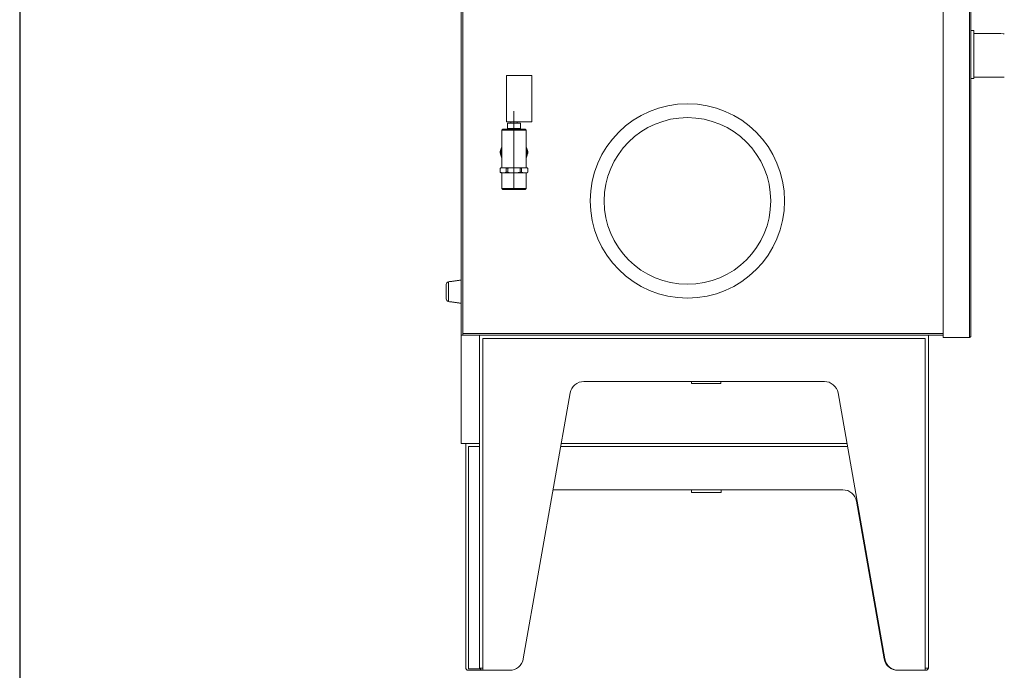
# Model space of a CAD drawing. Units: inches. Extents: x 22424 to 41300, y -146 to 33009.
# Drawn here: x 28815 to 29879, y 11211 to 11914 of the extents above; entities that cross this region are included whole.
import ezdxf
from ezdxf.lldxf.tags import DXFTag

# ---------------------------------------------------------------- set-up
doc = ezdxf.new("R2010")
doc.units = ezdxf.units.IN
doc.header["$MEASUREMENT"] = 0
doc.layers.add('Komponenten', color=7, linetype='Continuous', lineweight=9)
tags = doc.linetypes.add('CENTERX2', pattern=[20.32, 12.7, -2.54, 2.54, -2.54]).pattern_tags.tags
tags[10:11] = [DXFTag(74, 4), DXFTag(75, 0), DXFTag(340, '0'), DXFTag(46, 1.0), DXFTag(50, 0.0), DXFTag(44, 0.0), DXFTag(45, 0.0)]
tags[8:9] = [DXFTag(74, 4), DXFTag(75, 0), DXFTag(340, '0'), DXFTag(46, 1.0), DXFTag(50, 0.0), DXFTag(44, 0.0), DXFTag(45, 0.0)]
tags[6:7] = [DXFTag(74, 4), DXFTag(75, 0), DXFTag(340, '0'), DXFTag(46, 1.0), DXFTag(50, 0.0), DXFTag(44, 0.0), DXFTag(45, 0.0)]
tags[4:5] = [DXFTag(74, 4), DXFTag(75, 0), DXFTag(340, '0'), DXFTag(46, 1.0), DXFTag(50, 0.0), DXFTag(44, 0.0), DXFTag(45, 0.0)]

# ---------------------------------------------------------------- blocks, each defined once
blk = doc.blocks.new('ComfoAir 350 R mit Comfo-Fond eco + Ansichten')
at = {"color": 7, "linetype": 'Continuous', "lineweight": 15}
for p, q in [((2161, 512.8), (2161, 1277.4)), ((2189.3, 512.8), (2189.3, 1277.4)), ((2191, 514.5), (2191, 1276.7)), ((1640.2, 1272.7), (1640.2, 517.2)), ((1641.9, 1272.7), (1641.9, 517.2)), ((2191, 844.5), (2194, 844.5)), ((2194, 844.5), (2194, 792.5)), ((2225.8, 841), (2223.4, 841.1)), ((1689.3, 770.8), (1689.3, 795.8)), ((1716.7, 770.8), (1716.7, 795.8)), ((2191, 792.5), (2194, 792.5)), ((1689.3, 745.8), (1689.3, 770.8)), ((1716.7, 773.6), (1716.7, 773.6)), ((1716.7, 772.2), (1716.7, 773.6)), ((1716.7, 772.2), (1716.7, 772.2)), ((1716.7, 771.2), (1716.7, 772.2)), ((1716.7, 771.2), (1716.7, 771.2)), ((1716.7, 769.1), (1716.7, 771.2)), ((1716.7, 745.8), (1716.7, 770.8)), ((1716.7, 760.2), (1716.7, 769.1)), ((1716.7, 760.2), (1716.7, 760.2)), ((1684.1, 736.8), (1710.5, 736.8)), ((1709.5, 737.8), (1685.1, 737.8)), ((1690.3, 744.3), (1690.3, 738.8)), ((1697.3, 744.3), (1690.3, 744.3)), ((1697.3, 738.8), (1690.3, 738.8)), ((1697.3, 744.3), (1697.3, 738.8)), ((1704.3, 744.3), (1697.3, 744.3)), ((1704.3, 738.8), (1697.3, 738.8)), ((1704.3, 744.3), (1704.3, 738.8)), ((1684.1, 716.7), (1683.7, 716.1)), ((1710.9, 716.1), (1710.5, 716.7)), ((1683.7, 709.5), (1684.1, 708.9)), ((1710.5, 708.9), (1710.9, 709.5)), ((1682.3, 691.4), (1682.3, 695.7)), ((1682.3, 695.7), (1682.3, 695.7)), ((1683.3, 696.3), (1683.7, 696.3)), ((1683.7, 696.3), (1687.6, 696.3)), ((1687.6, 696.3), (1693.3, 696.3)), ((1689, 695.7), (1690.6, 695.7)), ((1689, 695.7), (1689, 691.4)), ((1690.6, 691.4), (1690.6, 695.7)), ((1693.3, 696.3), (1701.2, 696.3)), ((1701.2, 696.3), (1706.9, 696.3)), ((1704, 695.7), (1704, 691.4)), ((1704, 695.7), (1705.5, 695.7)), ((1705.5, 691.4), (1705.5, 695.7)), ((1706.9, 696.3), (1710.9, 696.3)), ((1710.9, 696.3), (1711.2, 696.3)), ((1712.2, 695.7), (1712.2, 691.4)), ((1712.2, 695.7), (1712.2, 695.7)), ((1682.3, 691.4), (1682.3, 691.4)), ((1683.3, 690.8), (1683.7, 690.8)), ((1683.7, 690.8), (1687.6, 690.8)), ((1687.6, 690.8), (1693.3, 690.8)), ((1689, 691.4), (1690.6, 691.4)), ((1693.3, 690.8), (1701.2, 690.8)), ((1701.2, 690.8), (1706.9, 690.8)), ((1704, 691.4), (1705.5, 691.4)), ((1706.9, 690.8), (1710.9, 690.8)), ((1710.9, 690.8), (1711.2, 690.8)), ((1712.2, 691.4), (1712.2, 691.4)), ((1710.5, 673.8), (1684.1, 673.8)), ((1685.1, 672.8), (1709.5, 672.8)), ((1624, 570.1), (1624, 562.4)), ((1626.6, 562.4), (1626.6, 573.1)), ((1624, 562.4), (1624, 554.7)), ((1626.6, 551.7), (1626.6, 562.4)), ((1640.2, 517.2), (1640.2, 515.4)), ((1640.2, 398.4), (1640.2, 515.4)), ((1641.9, 515.4), (1640.2, 515.4)), ((1641.9, 515.4), (1641.9, 517.2)), ((1641.9, 517.2), (2161, 517.2)), ((1641.9, 515.4), (1642, 515.4)), ((1642, 515.4), (2161, 515.4)), ((1660.2, 515.4), (1660.2, 515.4)), ((1660.2, 513.3), (1660.2, 511.8)), ((1660.2, 157), (1660.2, 511.8)), ((1663.8, 511.8), (2141.6, 511.8)), ((1663.8, 153.4), (1663.8, 511.8)), ((2141.6, 511.8), (2141.6, 155.6)), ((2145.2, 515.4), (2145.2, 515.4)), ((2145.2, 513.3), (2145.2, 511.8)), ((2145.2, 157), (2145.2, 511.8)), ((2189.3, 512.8), (2161, 512.8)), ((2032.6, 465.4), (1772.8, 465.4)), ((1889.1, 463.2), (1905.3, 463.2)), ((1905.3, 463.2), (1920.9, 463.2)), ((1758, 453), (1707.3, 165.8)), ((2098, 165.8), (2047.4, 453)), ((1660.2, 398.4), (1640.2, 398.4)), ((1645.2, 396.8), (1645.2, 396.9)), ((1645.2, 396.8), (1645.2, 396.2)), ((1645.2, 395.3), (1645.2, 396.2)), ((1645.2, 156.8), (1645.2, 395.3)), ((1648.3, 155.1), (1648.3, 395.3)), ((1648.3, 395.3), (1660.2, 395.3)), ((1747.8, 395.3), (2057.5, 395.3)), ((2057, 398.4), (1748.4, 398.4)), ((1739.5, 348.4), (2052.6, 348.4)), ((1889, 345.4), (1921, 345.4)), ((2067.4, 336), (2097.4, 165.8)), ((1645.2, 156.5), (1645.2, 156.8)), ((1648.3, 155.1), (1660.7, 155.1)), ((1650.7, 153.4), (1648.3, 153.4)), ((1663.8, 153.4), (1650.7, 153.4)), ((1660.2, 155.6), (1660.2, 157)), ((1660.2, 155.6), (1663.8, 155.6)), ((1666.2, 153.4), (1663.8, 153.4)), ((1690.7, 153.4), (1666.2, 153.4)), ((1692.6, 153.4), (1690.7, 153.4)), ((2113.7, 153.4), (2112.8, 153.4)), ((2114.7, 153.4), (2113.7, 153.4)), ((2114.7, 153.4), (2139.2, 153.4)), ((2139.2, 153.4), (2141.6, 153.4)), ((2145.2, 155.6), (2141.6, 155.6)), ((2141.6, 155.6), (2141.6, 153.4)), ((2141.6, 153.4), (2142.1, 153.4)), ((2142.1, 153.4), (2142.1, 153.4)), ((2145.2, 155.6), (2145.2, 157))]:
    blk.add_line(p, q, dxfattribs=at)
at = {"color": 7, "linetype": 'CENTERX2', "lineweight": 0}
blk.add_line((1697.3, 672.8), (1697.3, 757.5), dxfattribs=at)
at = {"color": 7, "linetype": 'Continuous', "lineweight": 15}
for radius in [105, 90]:
    blk.add_circle((1884.7, 660.4), radius, dxfattribs=at)
for centre, radius, start, end in [((1697.3, 712.8), 15, 176.4986, 183.5014), ((1697.3, 712.8), 14.6, 154.8926, 172.1772), ((1697.3, 712.8), 14, 166.465, 193.535), ((1697.3, 712.8), 14.6, 8.2585, 25.1074), ((1697.3, 712.8), 14, 346.465, 13.535), ((1697.3, 712.8), 15, 356.4986, 3.5014), ((1697.3, 712.8), 14.6, 188.0773, 205.1074), ((1697.3, 712.8), 14.6, 334.8926, 351.7927), ((1627, 570.1), 3, 97.5, 180), ((1627, 554.7), 3, 180, 262.5), ((1772.8, 450.4), 15, 90, 170), ((2032.6, 450.4), 15, 10, 90), ((2052.6, 333.4), 15, 10, 90), ((1692.6, 168.4), 15, 270, 350), ((2112.1, 168.4), 15, 190, 270), ((2112.8, 168.4), 15, 190, 270), ((1648.3, 156.5), 3.1, 267.3411, 270), ((1663.8, 157), 3.6, 202.8854, 270), ((2141.6, 157), 3.6, 270, 337.1146), ((2142.1, 156.5), 3.1, 270, 272.6589)]:
    blk.add_arc(centre, radius, start, end, dxfattribs=at)
for points, knots in [([(2194, 841.1), (2195.9, 841.1), (2199.7, 841.1), (2204.7, 841.1), (2209.3, 841.1), (2213.3, 841.1), (2216.1, 841.1), (2217.3, 841.1), (2217.7, 841.1)], [0, 0, 0, 0, 0.186635, 0.373271, 0.559906, 0.746541, 0.933177, 1, 1, 1, 1]), ([(2219.2, 841.1), (2219.9, 841.1), (2220.7, 841.1), (2222.4, 841.1), (2223.4, 841.1)], [0, 0, 0, 0, 0.390272, 1, 1, 1, 1]), ([(2227, 841), (2227, 841), (2226.9, 841), (2226.2, 841), (2225.8, 841)], [0, 0, 0, 0, 0.484534, 1, 1, 1, 1]), ([(2194, 836.7), (2194, 836.8), (2194, 836.8), (2194, 836.8), (2194, 836.8)], [0, 0, 0, 0, 0.521243, 1, 1, 1, 1]), ([(2194, 798.6), (2194, 798.6), (2194, 798.7), (2194, 799), (2194, 799.4), (2194, 799.8), (2194, 799.9)], [0, 0, 0, 0, 0.11905, 0.4127, 0.70635, 1, 1, 1, 1]), ([(2217.7, 794.1), (2217.4, 794.1), (2216.1, 794.1), (2213.3, 794.1), (2209.3, 794.1), (2204.7, 794.1), (2199.7, 794.1), (2195.9, 794.1), (2194, 794.1)], [0, 0, 0, 0, 0.069876, 0.255901, 0.441926, 0.62795, 0.813975, 1, 1, 1, 1]), ([(2221.5, 794.2), (2221.9, 794.2), (2222.9, 794.2), (2224.8, 794.2), (2225.8, 794.2)], [0, 0, 0, 0, 0.453917, 1, 1, 1, 1]), ([(2225.8, 794.2), (2226.2, 794.2), (2226.9, 794.2), (2227, 794.2), (2227, 794.2)], [0, 0, 0, 0, 0.500003, 1, 1, 1, 1]), ([(1693.8, 745.8), (1693.8, 745.8), (1693.8, 745.8), (1694, 745.8), (1694.2, 745.9), (1694.5, 745.9), (1694.9, 745.9), (1695.4, 746), (1695.9, 746), (1696.5, 746), (1697.1, 746), (1697.7, 746), (1698.2, 746), (1698.8, 746), (1699.3, 746), (1699.7, 745.9), (1700.1, 745.9), (1700.4, 745.8), (1700.6, 745.8), (1700.8, 745.8), (1700.8, 745.8), (1700.8, 745.8)], [0, 0, 0, 0, 0.052572, 0.106678, 0.159248, 0.213325, 0.266212, 0.320619, 0.373716, 0.428371, 0.481116, 0.535413, 0.587793, 0.641683, 0.694254, 0.748323, 0.801341, 0.855894, 0.908923, 0.963514, 1, 1, 1, 1]), ([(1682.3, 713.7), (1682.4, 713.9), (1682.9, 714.7), (1683.3, 715.4), (1683.7, 716.1)], [0, 0, 0, 0, 0.206529, 1, 1, 1, 1]), ([(1710.9, 716.1), (1711.1, 715.7), (1711.5, 714.9), (1712, 714.1), (1712.2, 713.7)], [0, 0, 0, 0, 0.499472, 1, 1, 1, 1]), ([(1683.7, 709.5), (1683.5, 709.9), (1683, 710.7), (1682.6, 711.5), (1682.3, 711.9)], [0, 0, 0, 0, 0.499472, 1, 1, 1, 1]), ([(1712.2, 711.9), (1712.1, 711.7), (1711.7, 710.9), (1711.2, 710.2), (1710.9, 709.5)], [0, 0, 0, 0, 0.206529, 1, 1, 1, 1]), ([(1682.3, 695.7), (1682.4, 695.8), (1682.9, 696), (1683.3, 696.2), (1683.7, 696.3)], [0, 0, 0, 0, 0.206529, 1, 1, 1, 1]), ([(1687.6, 696.3), (1687.9, 696.2), (1688.3, 696.1), (1688.8, 695.8), (1689, 695.7)], [0, 0, 0, 0, 0.499472, 1, 1, 1, 1]), ([(1690.6, 695.7), (1691.1, 695.9), (1692, 696.1), (1693, 696.2), (1693.3, 696.3)], [0, 0, 0, 0, 0.613647, 1, 1, 1, 1]), ([(1701.2, 696.3), (1701.3, 696.3), (1702.2, 696.1), (1703.1, 695.9), (1704, 695.7)], [0, 0, 0, 0, 0.036053, 1, 1, 1, 1]), ([(1705.5, 695.7), (1705.6, 695.8), (1706.1, 696), (1706.5, 696.2), (1706.9, 696.3)], [0, 0, 0, 0, 0.206529, 1, 1, 1, 1]), ([(1710.9, 696.3), (1711.1, 696.2), (1711.5, 696.1), (1712, 695.8), (1712.2, 695.7)], [0, 0, 0, 0, 0.499472, 1, 1, 1, 1]), ([(1683.7, 690.8), (1683.5, 690.9), (1683, 691), (1682.6, 691.3), (1682.3, 691.4)], [0, 0, 0, 0, 0.499472, 1, 1, 1, 1]), ([(1689, 691.4), (1688.9, 691.3), (1688.5, 691.1), (1688, 690.9), (1687.6, 690.8)], [0, 0, 0, 0, 0.206529, 1, 1, 1, 1]), ([(1693.3, 690.8), (1693.3, 690.8), (1692.4, 691), (1691.5, 691.2), (1690.6, 691.4)], [0, 0, 0, 0, 0.036053, 1, 1, 1, 1]), ([(1704, 691.4), (1703.4, 691.2), (1702.5, 691), (1701.6, 690.9), (1701.2, 690.8)], [0, 0, 0, 0, 0.613647, 1, 1, 1, 1]), ([(1706.9, 690.8), (1706.7, 690.9), (1706.2, 691), (1705.8, 691.3), (1705.5, 691.4)], [0, 0, 0, 0, 0.499472, 1, 1, 1, 1]), ([(1712.2, 691.4), (1712.1, 691.3), (1711.7, 691.1), (1711.2, 690.9), (1710.9, 690.8)], [0, 0, 0, 0, 0.206529, 1, 1, 1, 1]), ([(1645.2, 156.5), (1645.2, 156.3), (1645.2, 155.9), (1645.4, 155.3), (1645.7, 154.7), (1646.2, 154.1), (1646.8, 153.7), (1647.3, 153.5), (1647.7, 153.5), (1647.9, 153.4), (1648.1, 153.4), (1648.1, 153.4)], [0, 0, 0, 0, 0.120932, 0.240651, 0.365606, 0.501498, 0.629464, 0.749728, 0.806514, 0.865856, 1, 1, 1, 1]), ([(2142.2, 153.4), (2142.2, 153.4), (2142.3, 153.4), (2142.4, 153.4), (2142.6, 153.4), (2143, 153.5), (2143.5, 153.7), (2144.1, 154.1), (2144.6, 154.6), (2144.9, 155.2), (2145, 155.5), (2145, 155.6)], [0, 0, 0, 0, 0.074059, 0.147064, 0.223513, 0.307341, 0.452363, 0.612532, 0.772052, 0.920506, 1, 1, 1, 1])]:
    blk.add_open_spline(points, degree=3, knots=knots, dxfattribs=at)
for points, degree in [([(2217.7, 841.1), (2218.4, 841.1), (2219, 841.1), (2219.1, 841.1), (2219.2, 841.1)], 3), ([(2223.1, 841.1), (2223.1, 841.1)], 1), ([(2225.8, 841), (2225.8, 841)], 1), ([(2194, 835.3), (2194, 835.5), (2194, 835.8), (2194, 836.2), (2194, 836.6), (2194, 836.7), (2194, 836.8)], 3), ([(1689.3, 795.8), (1716.7, 795.8)], 1), ([(2219.2, 794.1), (2219.1, 794.1), (2219, 794.1), (2218.4, 794.1), (2217.7, 794.1)], 3), ([(2219.2, 794.1), (2221.5, 794.2)], 1), ([(2225.8, 794.2), (2225.8, 794.2)], 1), ([(1716.7, 769.1), (1716.7, 769.1)], 1), ([(1693.8, 745.8), (1689.3, 745.8)], 1), ([(1693.8, 744.3), (1693.8, 745.8)], 1), ([(1716.7, 745.8), (1700.8, 745.8)], 1), ([(1700.8, 745.8), (1700.8, 744.3)], 1), ([(1684.1, 736.8), (1685.1, 737.8)], 1), ([(1684.1, 696.3), (1684.1, 736.8)], 1), ([(1690.7, 737.8), (1690.7, 738.8)], 1), ([(1703.9, 738.8), (1703.9, 737.8)], 1), ([(1709.5, 737.8), (1710.5, 736.8)], 1), ([(1710.5, 736.8), (1710.5, 696.3)], 1), ([(1682.3, 695.7), (1683.3, 696.3)], 1), ([(1682.3, 691.4), (1682.3, 695.7)], 1), ([(1711.2, 696.3), (1712.2, 695.7)], 1), ([(1712.2, 695.7), (1712.2, 691.4)], 1), ([(1683.3, 690.8), (1682.3, 691.4)], 1), ([(1684.1, 673.8), (1684.1, 690.8)], 1), ([(1710.5, 690.8), (1710.5, 673.8)], 1), ([(1712.2, 691.4), (1711.2, 690.8)], 1), ([(1685.1, 672.8), (1684.1, 673.8)], 1), ([(1710.5, 673.8), (1709.5, 672.8)], 1), ([(1626.6, 573.1), (1640.2, 574.9)], 1), ([(1640.2, 549.9), (1626.6, 551.7)], 1), ([(1660.2, 513.3), (1660.2, 515.4)], 1), ([(2145.2, 513.3), (2145.2, 515.4)], 1), ([(2189.3, 512.8), (2189.5, 512.9), (2190, 513.2), (2190.5, 513.6), (2190.9, 514.1), (2191, 514.4), (2191, 514.5)], 3), ([(1889.1, 463.2), (1889.1, 465.4)], 1), ([(1920.9, 465.4), (1920.9, 463.2)], 1), ([(1645.2, 396.9), (1645.2, 398.4)], 1), ([(1889, 345.4), (1889, 348.4)], 1), ([(1921, 348.4), (1921, 345.4)], 1)]:
    blk.add_open_spline(points, degree=degree, dxfattribs=at)

msp = doc.modelspace()

# ---------------------------------------------------------------- linework, layer by layer
msp.add_line((28814.8, 13121.8), (28814.8, 8676.8))

# ---------------------------------------------------------------- block references
at = {"layer": 'Komponenten'}
msp.add_blockref('ComfoAir 350 R mit Comfo-Fond eco + Ansichten', (27651.5, 11057.9), dxfattribs=at)

doc.saveas('drawing.dxf')
